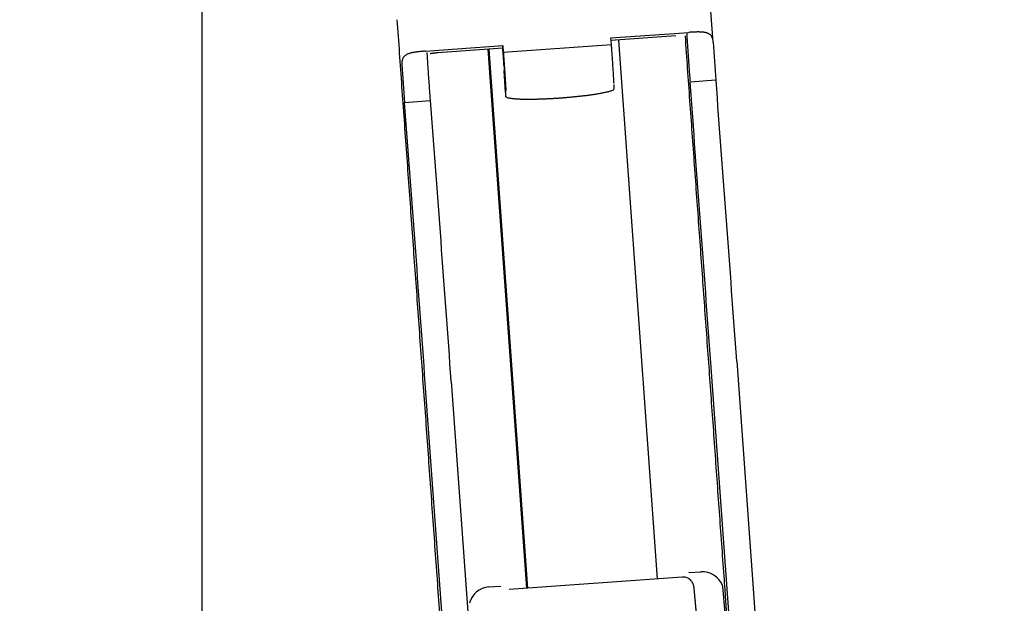
# Model space of a CAD drawing. Extents: x -241 to 226, y -138 to 180.
# Drawn here: x -184 to -182, y -39 to -37 of the extents above; entities that cross this region are included whole.
import ezdxf

# ---------------------------------------------------------------- set-up
doc = ezdxf.new("R2010")
doc.units = 0
doc.layers.get('0').update_dxf_attribs({"linetype": 'CONTINUOUS'})
doc.layers.get('DEFPOINTS').update_dxf_attribs({"linetype": 'CONTINUOUS'})
doc.styles.get("Standard").update_dxf_attribs({"font": 'ROMANS', "bigfont": 'EXTFONT'})
doc.dimstyles.new('ISO-25', dxfattribs={"dimtxt": 2.5, "dimasz": 2.5, "dimexe": 1.25, "dimexo": 0.625, "dimtad": 1, "dimtxsty": 'STANDARD', "dimcen": 2.5, "dimazin": 3, "dimtfac": 1, "dimtmove": 0, "dimatfit": 3})

# ---------------------------------------------------------------- blocks, each defined once
blk = doc.blocks.new('_OPEN30')
at = {"color": 0, "linetype": 'BYBLOCK'}
for p, q in [((-1, 0.267949), (0, 0)), ((0, 0), (-1, -0.267949)), ((0, 0), (-1, 0))]:
    blk.add_line(p, q, dxfattribs=at)
blk = doc.blocks.new('*D17')
at = {"color": 0}
for p, q in [((7.910148, 41.25511), (-51.205249, 41.25511)), ((-48.919249, -117), (-48.919249, 38.25511)), ((-230.162926, -120), (-46.633249, -120))]:
    blk.add_line(p, q, dxfattribs=at)
at = {"layer": 'DEFPOINTS', "color": 0}
for p in [(-48.920249, 41.25511), (7.910148, 41.25511), (-230.162926, -120)]:
    blk.add_point(p, dxfattribs=at)
at = {"color": 0, "xscale": 3, "yscale": 3, "zscale": 3}
for p, rotation in [((-48.919249, 41.25511), 90), ((-48.919249, -120), 270)]:
    blk.add_blockref('_OPEN30', p, dxfattribs=dict(at, rotation=rotation))
at = {"color": 0, "insert": (-51.333649, -39.371445), "char_height": 3.2, "attachment_point": 5, "rotation": 90}
blk.add_mtext('4030', dxfattribs=at)
blk = doc.blocks.new('*D18')
at = {"color": 0}
for p, q in [((-3.55495, 26.096565), (-44.804249, 26.096565)), ((-42.518249, 23.096565), (-42.518249, -117)), ((-230.162926, -120), (-40.232249, -120))]:
    blk.add_line(p, q, dxfattribs=at)
at = {"layer": 'DEFPOINTS', "color": 0}
for p in [(-3.55495, 26.096565), (-230.162926, -120), (-42.520249, -120)]:
    blk.add_point(p, dxfattribs=at)
at = {"color": 0, "xscale": 3, "yscale": 3, "zscale": 3}
for p, rotation in [((-42.518249, 26.096565), 90), ((-42.518249, -120), 270)]:
    blk.add_blockref('_OPEN30', p, dxfattribs=dict(at, rotation=rotation))
at = {"color": 0, "insert": (-44.932649, -46.950717), "char_height": 3.2, "attachment_point": 5, "rotation": 90}
blk.add_mtext('3650', dxfattribs=at)
blk = doc.blocks.new('*D20')
at = {"color": 0}
for p, q in [((42.223991, -14.542899), (-38.405249, -14.542899)), ((-36.119249, -117), (-36.119249, -17.542899)), ((-230.162926, -120), (-33.833249, -120))]:
    blk.add_line(p, q, dxfattribs=at)
at = {"layer": 'DEFPOINTS', "color": 0}
for p in [(-36.120249, -14.542899), (42.223991, -14.542899), (-230.162926, -120)]:
    blk.add_point(p, dxfattribs=at)
at = {"color": 0, "xscale": 3, "yscale": 3, "zscale": 3}
for p, rotation in [((-36.119249, -14.542899), 90), ((-36.119249, -120), 270)]:
    blk.add_blockref('_OPEN30', p, dxfattribs=dict(at, rotation=rotation))
at = {"color": 0, "insert": (-38.533649, -67.27045), "char_height": 3.2, "attachment_point": 5, "rotation": 90}
blk.add_mtext('2640', dxfattribs=at)

msp = doc.modelspace()

# ---------------------------------------------------------------- linework, layer by layer
at = {"color": 3, "linetype": 'CONTINUOUS'}
for p, q in [((-183.534, -58.3739), (-183.534, -23.1526)), ((-182.5913, -37.4937), (-182.6025, -37.34)), ((-182.78, -37.4862), (-182.6365, -37.4759)), ((-182.6603, -37.4824), (-182.78, -37.4909)), ((-182.7791, -37.4981), (-182.78, -37.4862)), ((-182.7662, -37.49), (-182.6946, -38.4843)), ((-182.6427, -37.4831), (-182.6428, -37.4822)), ((-182.6403, -37.4762), (-182.6403, -37.483)), ((-183.123, -37.5106), (-182.9795, -37.5004)), ((-182.9795, -37.5052), (-183.0992, -37.5137)), ((-182.9352, -38.5015), (-183.0068, -37.5071)), ((-183.0056, -37.507), (-182.934, -38.5014)), ((-182.9795, -37.5004), (-182.9786, -37.5123)), ((-182.9795, -37.5052), (-182.9795, -37.5004)), ((-182.9786, -37.5171), (-182.9795, -37.5052)), ((-182.9786, -37.5123), (-182.7791, -37.4981)), ((-182.9772, -37.5389), (-182.9772, -37.5469)), ((-182.9743, -37.5866), (-182.9772, -37.5469)), ((-182.9772, -37.5469), (-182.9772, -37.547)), ((-182.7743, -37.5803), (-182.7743, -37.5723)), ((-182.5863, -37.5642), (-182.6341, -37.5676)), ((-182.9737, -37.5945), (-182.9737, -37.5866)), ((-182.9737, -37.5946), (-182.9737, -37.5945)), ((-183.1608, -37.6052), (-183.1129, -37.6017)), ((-182.4888, -39.5731), (-182.5959, -38.0858)), ((-182.548, -38.0824), (-182.4409, -39.5697)), ((-183.0154, -39.6107), (-183.1226, -38.1234)), ((-183.0747, -38.12), (-182.9675, -39.6073)), ((-182.636, -38.4728), (-182.6141, -38.4713)), ((-182.6484, -38.4811), (-182.9675, -38.5038)), ((-182.6361, -38.4733), (-182.636, -38.4728)), ((-183.0051, -38.4992), (-182.9831, -38.4976)), ((-182.5701, -38.4958), (-182.5703, -38.4936)), ((-182.5646, -38.5731), (-182.5701, -38.4958))]:
    msp.add_line(p, q, dxfattribs=at)
for centre, radius, start, end in [((-175.0771, -36.997), 7.5306, 183.78214, 184.31943), ((-176.0084, -37.0632), 7.1729, 183.76865, 184.33349), ((-316.7489, -47.7228), 134.4987, 4.108842, 4.330217), ((-328.0312, -48.5553), 145.8597, 4.117451, 4.321575), ((-317.2883, -47.7613), 134.5115, 4.108851, 4.330157), ((-328.5539, -48.5926), 145.8557, 4.11745, 4.321604), ((-182.6112, -38.5112), 0.04, 22.2304, 94.0684), ((-183.0022, -38.5391), 0.04, 94.0912, 165.9396)]:
    msp.add_arc(centre, radius, start, end, dxfattribs=at)
for points, knots in [([(-183.0858, -38.6854), (-183.0873, -38.6649), (-183.0903, -38.6238), (-183.0947, -38.5621), (-183.0991, -38.5005), (-183.1035, -38.4388), (-183.108, -38.3772), (-183.1124, -38.3155), (-183.1168, -38.2539), (-183.1212, -38.1922), (-183.1257, -38.1306), (-183.1301, -38.069), (-183.1345, -38.0073), (-183.1389, -37.9457), (-183.1434, -37.884), (-183.1478, -37.8224), (-183.1522, -37.7607), (-183.1567, -37.6991), (-183.1611, -37.6374), (-183.1655, -37.5758), (-183.1699, -37.5141), (-183.1727, -37.473), (-183.1742, -37.4525)], [0, 0, 0, 0, 0.061805, 0.123609, 0.185414, 0.247218, 0.309023, 0.370827, 0.432632, 0.494436, 0.556241, 0.618046, 0.67985, 0.741655, 0.803459, 0.865264, 0.927068, 0.988873, 1.050678, 1.112482, 1.174287, 1.236091, 1.236091, 1.236091, 1.236091]), ([(-182.5703, -38.4936), (-182.5717, -38.4738), (-182.5745, -38.4342), (-182.5788, -38.3747), (-182.5831, -38.3153), (-182.5873, -38.2558), (-182.5916, -38.1964), (-182.5959, -38.137), (-182.6001, -38.0775), (-182.6044, -38.0181), (-182.6087, -37.9586), (-182.6129, -37.8992), (-182.6172, -37.8398), (-182.6215, -37.7803), (-182.6257, -37.7209), (-182.63, -37.6614), (-182.6343, -37.602), (-182.6385, -37.5425), (-182.6413, -37.5029), (-182.6427, -37.4831)], [0, 0, 0, 0, 0.059594, 0.119189, 0.178783, 0.238377, 0.297972, 0.357566, 0.41716, 0.476754, 0.536349, 0.595943, 0.655537, 0.715132, 0.774726, 0.83432, 0.893915, 0.953509, 1.013103, 1.013103, 1.013103, 1.013103]), ([(-182.64, -37.4835), (-182.6399, -37.4855), (-182.6396, -37.4895), (-182.6392, -37.4955), (-182.6389, -37.5015), (-182.6384, -37.5075), (-182.638, -37.5135), (-182.6376, -37.5195), (-182.6372, -37.5255), (-182.6368, -37.5315), (-182.6363, -37.5375), (-182.6359, -37.5435), (-182.6355, -37.5495), (-182.635, -37.5555), (-182.6346, -37.5616), (-182.6343, -37.5656), (-182.6341, -37.5676)], [0, 0, 0, 0, 0.00602104, 0.01204209, 0.01806317, 0.02408428, 0.03010542, 0.03612657, 0.0421477, 0.04816881, 0.05418989, 0.06021096, 0.06623201, 0.07225305, 0.0782741, 0.08429515, 0.08429515, 0.08429515, 0.08429515]), ([(-182.5913, -37.4937), (-182.5913, -37.4931), (-182.5914, -37.4918), (-182.5918, -37.4899), (-182.5923, -37.4881), (-182.5929, -37.4863), (-182.5937, -37.4845), (-182.5947, -37.4828), (-182.5959, -37.4813), (-182.5973, -37.48), (-182.5988, -37.4789), (-182.6005, -37.4779), (-182.6023, -37.4772), (-182.6041, -37.4766), (-182.606, -37.4762), (-182.6078, -37.4758), (-182.6097, -37.4756), (-182.6116, -37.4754), (-182.6136, -37.4753), (-182.6155, -37.4752), (-182.6174, -37.4752), (-182.6193, -37.4752), (-182.6212, -37.4752), (-182.6231, -37.4752), (-182.625, -37.4753), (-182.6269, -37.4754), (-182.6288, -37.4754), (-182.6307, -37.4755), (-182.6327, -37.4757), (-182.6346, -37.4758), (-182.6358, -37.4759), (-182.6365, -37.4759)], [0, 0, 0, 0, 0.00191154, 0.00382633, 0.00574618, 0.0076709, 0.00959202, 0.01150519, 0.01342019, 0.01534275, 0.01726626, 0.01918335, 0.02110046, 0.02301982, 0.02493579, 0.02684896, 0.02876223, 0.03067554, 0.03258775, 0.0344995, 0.03641131, 0.03832321, 0.04023495, 0.04214661, 0.0440583, 0.04597008, 0.04788196, 0.0497939, 0.05170584, 0.05361766, 0.05552924, 0.05552924, 0.05552924, 0.05552924]), ([(-182.7743, -37.5703), (-182.7744, -37.5689), (-182.7745, -37.5661), (-182.7748, -37.5618), (-182.7751, -37.5576), (-182.7753, -37.5533), (-182.7756, -37.5491), (-182.7759, -37.5448), (-182.7762, -37.5406), (-182.7764, -37.5363), (-182.7767, -37.5321), (-182.777, -37.5278), (-182.7773, -37.5236), (-182.7776, -37.5193), (-182.7779, -37.5151), (-182.7782, -37.5108), (-182.7785, -37.5066), (-182.7788, -37.5023), (-182.779, -37.4995), (-182.7791, -37.4981)], [0, 0, 0, 0, 0.00425843, 0.00851699, 0.01277558, 0.01703408, 0.02129253, 0.02555095, 0.02980938, 0.03406782, 0.03832628, 0.04258475, 0.04684323, 0.05110172, 0.05536021, 0.05961871, 0.0638772, 0.06813569, 0.07239417, 0.07239417, 0.07239417, 0.07239417]), ([(-183.123, -37.5106), (-183.1236, -37.5107), (-183.1249, -37.5108), (-183.1268, -37.5109), (-183.1287, -37.5111), (-183.1307, -37.5112), (-183.1326, -37.5114), (-183.1345, -37.5116), (-183.1364, -37.5118), (-183.1383, -37.5121), (-183.1402, -37.5123), (-183.1421, -37.5126), (-183.144, -37.5129), (-183.1459, -37.5133), (-183.1478, -37.5136), (-183.1497, -37.5141), (-183.1515, -37.5146), (-183.1534, -37.5152), (-183.1552, -37.5159), (-183.1569, -37.5168), (-183.1586, -37.5177), (-183.1601, -37.5189), (-183.1615, -37.5202), (-183.1627, -37.5217), (-183.1637, -37.5234), (-183.1645, -37.5252), (-183.1651, -37.527), (-183.1655, -37.5289), (-183.1657, -37.5308), (-183.1658, -37.5328), (-183.1658, -37.5341), (-183.1658, -37.5347)], [0, 0, 0, 0, 0.00192484, 0.00384993, 0.00577513, 0.00770033, 0.00962547, 0.01155051, 0.01347547, 0.01540039, 0.0173254, 0.01925055, 0.02117562, 0.02310063, 0.02502612, 0.0269527, 0.0288792, 0.03080562, 0.03273473, 0.03466696, 0.03659711, 0.03852755, 0.04046432, 0.04239993, 0.0443281, 0.04625453, 0.04818879, 0.05012683, 0.05206022, 0.05398851, 0.0559134, 0.0559134, 0.0559134, 0.0559134]), ([(-183.1129, -37.6017), (-183.113, -37.5999), (-183.1133, -37.5964), (-183.1137, -37.5912), (-183.1141, -37.586), (-183.1145, -37.5808), (-183.1148, -37.5756), (-183.1152, -37.5703), (-183.1156, -37.5651), (-183.116, -37.5599), (-183.1163, -37.5547), (-183.1167, -37.5494), (-183.117, -37.5442), (-183.1174, -37.539), (-183.1177, -37.5338), (-183.1181, -37.5286), (-183.1184, -37.5233), (-183.1187, -37.5181), (-183.1189, -37.5146), (-183.119, -37.5129)], [0, 0, 0, 0, 0.00523527, 0.01047055, 0.01570584, 0.02094114, 0.02617643, 0.03141172, 0.036647, 0.04188227, 0.04711753, 0.05235276, 0.05758798, 0.0628232, 0.06805846, 0.07329379, 0.07852919, 0.08376453, 0.08899975, 0.08899975, 0.08899975, 0.08899975]), ([(-183.0992, -37.5137), (-183.0995, -37.5137), (-183.1002, -37.5138), (-183.1012, -37.5139), (-183.1022, -37.5139), (-183.1032, -37.514), (-183.1042, -37.5141), (-183.1052, -37.5142), (-183.1062, -37.5143), (-183.1072, -37.5144), (-183.1082, -37.5146), (-183.1093, -37.5147), (-183.1103, -37.5148), (-183.1113, -37.515), (-183.1123, -37.5151), (-183.1129, -37.5152), (-183.1133, -37.5153)], [0, 0, 0, 0, 0.00101407, 0.00202813, 0.00304225, 0.00405651, 0.00507094, 0.00608547, 0.00710005, 0.0081146, 0.0091291, 0.0101435, 0.0111578, 0.012172, 0.01318612, 0.01420022, 0.01420022, 0.01420022, 0.01420022]), ([(-182.9786, -37.5123), (-182.9785, -37.5137), (-182.9783, -37.5166), (-182.978, -37.5208), (-182.9777, -37.525), (-182.9774, -37.5293), (-182.9771, -37.5335), (-182.9768, -37.5378), (-182.9765, -37.542), (-182.9762, -37.5463), (-182.9759, -37.5505), (-182.9756, -37.5548), (-182.9754, -37.559), (-182.9751, -37.5633), (-182.9748, -37.5675), (-182.9745, -37.5718), (-182.9743, -37.576), (-182.974, -37.5803), (-182.9739, -37.5831), (-182.9738, -37.5845)], [0, 0, 0, 0, 0.00425876, 0.00851752, 0.01277629, 0.01703507, 0.02129384, 0.02555261, 0.02981137, 0.03407012, 0.03832885, 0.04258758, 0.04684628, 0.05110498, 0.05536371, 0.05962249, 0.06388135, 0.0681402, 0.0723989, 0.0723989, 0.0723989, 0.0723989]), ([(-182.9772, -37.5389), (-182.9772, -37.5386), (-182.9772, -37.5378), (-182.9773, -37.5367), (-182.9774, -37.5356), (-182.9774, -37.5345), (-182.9775, -37.5335), (-182.9776, -37.5324), (-182.9776, -37.5313), (-182.9777, -37.5302), (-182.9778, -37.5291), (-182.9778, -37.528), (-182.9779, -37.5269), (-182.978, -37.5258), (-182.9781, -37.5247), (-182.9781, -37.5236), (-182.9782, -37.5225), (-182.9783, -37.5214), (-182.9784, -37.5204), (-182.9785, -37.5193), (-182.9785, -37.5182), (-182.9786, -37.5174), (-182.9786, -37.5171)], [0, 0, 0, 0, 0.0010941, 0.00218902, 0.00328385, 0.00437831, 0.00547254, 0.00656667, 0.00766083, 0.00875507, 0.0098494, 0.01094379, 0.01203822, 0.01313266, 0.0142271, 0.0153215, 0.01641588, 0.01751024, 0.01860458, 0.01969893, 0.02079327, 0.02188763, 0.02188763, 0.02188763, 0.02188763]), ([(-182.7743, -37.5803), (-182.7748, -37.5811), (-182.7761, -37.5826), (-182.7788, -37.5836), (-182.7816, -37.5846), (-182.7844, -37.5854), (-182.7872, -37.5861), (-182.7901, -37.5868), (-182.7929, -37.5874), (-182.7958, -37.588), (-182.7986, -37.5886), (-182.8015, -37.5891), (-182.8044, -37.5896), (-182.8073, -37.59), (-182.8102, -37.5905), (-182.813, -37.5909), (-182.8159, -37.5914), (-182.8188, -37.5918), (-182.8217, -37.5922), (-182.8246, -37.5925), (-182.8275, -37.5929), (-182.8304, -37.5932), (-182.8333, -37.5936), (-182.8362, -37.5939), (-182.8391, -37.5942), (-182.842, -37.5945), (-182.8449, -37.5948), (-182.8478, -37.5951), (-182.8507, -37.5954), (-182.8536, -37.5957), (-182.8565, -37.596), (-182.8595, -37.5962), (-182.8624, -37.5965), (-182.8653, -37.5967), (-182.8682, -37.5969), (-182.8711, -37.5971), (-182.873, -37.5973), (-182.874, -37.5974)], [0, 0, 0, 0, 0.0028376, 0.0057502, 0.0086834, 0.0116118, 0.0145308, 0.0174463, 0.0203626, 0.0232811, 0.0262012, 0.029122, 0.0320427, 0.0349627, 0.0378822, 0.0408013, 0.0437202, 0.0466392, 0.0495583, 0.0524775, 0.0553969, 0.0583163, 0.0612357, 0.0641552, 0.0670745, 0.0699938, 0.0729131, 0.0758324, 0.0787517, 0.081671, 0.0845902, 0.0875095, 0.0904289, 0.0933482, 0.0962675, 0.0991867, 0.102106, 0.102106, 0.102106, 0.102106]), ([(-182.874, -37.5974), (-182.8748, -37.5974), (-182.8765, -37.5975), (-182.8789, -37.5977), (-182.8814, -37.5979), (-182.8838, -37.598), (-182.8863, -37.5982), (-182.8887, -37.5983), (-182.8912, -37.5984), (-182.8936, -37.5986), (-182.8961, -37.5987), (-182.8985, -37.5988), (-182.901, -37.5989), (-182.9035, -37.599), (-182.9059, -37.5991), (-182.9084, -37.5992), (-182.9108, -37.5993), (-182.9133, -37.5994), (-182.9158, -37.5994), (-182.9182, -37.5995), (-182.9207, -37.5995), (-182.9231, -37.5996), (-182.9256, -37.5996), (-182.928, -37.5996), (-182.9305, -37.5996), (-182.933, -37.5996), (-182.9354, -37.5996), (-182.9379, -37.5996), (-182.9403, -37.5996), (-182.9428, -37.5995), (-182.9453, -37.5995), (-182.9477, -37.5994), (-182.9502, -37.5993), (-182.9526, -37.5991), (-182.9551, -37.599), (-182.9575, -37.5988), (-182.96, -37.5986), (-182.9624, -37.5983), (-182.9649, -37.598), (-182.9673, -37.5976), (-182.9697, -37.597), (-182.9721, -37.5965), (-182.9733, -37.5952), (-182.9737, -37.5946)], [0, 0, 0, 0, 0.0024591, 0.0049181, 0.0073772, 0.0098363, 0.0122954, 0.0147545, 0.0172136, 0.0196727, 0.0221318, 0.0245909, 0.02705, 0.0295091, 0.0319682, 0.0344273, 0.0368864, 0.0393455, 0.0418046, 0.0442637, 0.0467228, 0.049182, 0.0516411, 0.0541001, 0.0565592, 0.0590183, 0.0614774, 0.0639366, 0.0663957, 0.0688549, 0.0713143, 0.0737737, 0.0762331, 0.0786924, 0.0811515, 0.0836106, 0.0860698, 0.088529, 0.0909882, 0.0934474, 0.0959073, 0.0983651, 0.1007562, 0.1007562, 0.1007562, 0.1007562]), ([(-182.6148, -38.6481), (-182.6149, -38.6469), (-182.6151, -38.6445), (-182.6154, -38.6409), (-182.6156, -38.6373), (-182.6159, -38.6337), (-182.6162, -38.6301), (-182.6164, -38.6265), (-182.6167, -38.6229), (-182.617, -38.6193), (-182.6173, -38.6157), (-182.6175, -38.6121), (-182.6178, -38.6085), (-182.6181, -38.6049), (-182.6183, -38.6014), (-182.6186, -38.5978), (-182.6189, -38.5942), (-182.6192, -38.5906), (-182.6194, -38.587), (-182.6197, -38.5834), (-182.62, -38.5798), (-182.6203, -38.5762), (-182.6206, -38.5726), (-182.6208, -38.569), (-182.6211, -38.5654), (-182.6214, -38.5618), (-182.6217, -38.5582), (-182.622, -38.5546), (-182.6223, -38.551), (-182.6226, -38.5475), (-182.6228, -38.5439), (-182.6231, -38.5403), (-182.6234, -38.5367), (-182.6237, -38.5331), (-182.624, -38.5295), (-182.6243, -38.5259), (-182.6246, -38.5223), (-182.625, -38.5187), (-182.6253, -38.5151), (-182.6256, -38.5115), (-182.6259, -38.508), (-182.6263, -38.5044), (-182.6267, -38.5008), (-182.6272, -38.4972), (-182.6282, -38.4937), (-182.6298, -38.4905), (-182.632, -38.4875), (-182.6347, -38.4851), (-182.6378, -38.4831), (-182.6411, -38.4817), (-182.6447, -38.481), (-182.6472, -38.481), (-182.6484, -38.4811)], [0, 0, 0, 0, 0.0036041, 0.0072083, 0.0108124, 0.0144166, 0.0180207, 0.0216249, 0.025229, 0.0288332, 0.0324373, 0.0360415, 0.0396456, 0.0432498, 0.0468539, 0.0504581, 0.0540622, 0.0576664, 0.0612705, 0.0648747, 0.0684788, 0.0720829, 0.0756871, 0.0792912, 0.0828954, 0.0864995, 0.0901037, 0.0937078, 0.097312, 0.1009161, 0.1045203, 0.1081244, 0.1117286, 0.1153327, 0.1189369, 0.122541, 0.1261452, 0.1297493, 0.1333535, 0.1369576, 0.1405618, 0.1441659, 0.1477702, 0.1513737, 0.1549798, 0.1586023, 0.162231, 0.165861, 0.1694944, 0.1731347, 0.1767757, 0.1803939, 0.1803939, 0.1803939, 0.1803939]), ([(-182.5674, -38.5733), (-182.5674, -38.5726), (-182.5675, -38.5713), (-182.5677, -38.5692), (-182.5679, -38.5672), (-182.568, -38.5652), (-182.5682, -38.5631), (-182.5683, -38.5611), (-182.5685, -38.5591), (-182.5687, -38.557), (-182.5688, -38.555), (-182.569, -38.553), (-182.5692, -38.5509), (-182.5693, -38.5489), (-182.5695, -38.5469), (-182.5696, -38.5448), (-182.5698, -38.5428), (-182.57, -38.5408), (-182.5701, -38.5387), (-182.5703, -38.5367), (-182.5705, -38.5347), (-182.5706, -38.5326), (-182.5708, -38.5306), (-182.571, -38.5286), (-182.5712, -38.5265), (-182.5713, -38.5245), (-182.5715, -38.5225), (-182.5717, -38.5204), (-182.5719, -38.5184), (-182.572, -38.5164), (-182.5722, -38.5143), (-182.5724, -38.5123), (-182.5726, -38.5103), (-182.5728, -38.5082), (-182.573, -38.5062), (-182.5732, -38.5042), (-182.5734, -38.5021), (-182.5736, -38.5001), (-182.5738, -38.4981), (-182.574, -38.4968), (-182.5742, -38.4961)], [0, 0, 0, 0, 0.00203977, 0.00407954, 0.00611931, 0.00815908, 0.01019885, 0.01223862, 0.01427839, 0.01631816, 0.01835793, 0.02039771, 0.02243748, 0.02447725, 0.02651702, 0.02855679, 0.03059656, 0.03263633, 0.03467609, 0.03671585, 0.03875562, 0.04079539, 0.04283516, 0.04487495, 0.04691474, 0.04895454, 0.05099432, 0.05303409, 0.05507384, 0.05711355, 0.05915324, 0.06119297, 0.06323276, 0.06527269, 0.06731272, 0.0693526, 0.07139208, 0.07343149, 0.07547209, 0.07750996, 0.07750996, 0.07750996, 0.07750996])]:
    msp.add_open_spline(points, degree=3, knots=knots, dxfattribs=at)

# ---------------------------------------------------------------- dimensions: what is measured, and where the dimension line sits
at = {"color": 7}
for base, p1, p2, angle, text, picture, middle in [((-48.9192, 41.2551), (-230.1629, -120), (7.9101, 41.2551), 270, '4030', '*D17', (-48.9192, -39.3714)), ((-42.5182, -120), (-3.5549, 26.0966), (-230.1629, -120), 90, '3650', '*D18', (-42.5182, -46.9507)), ((-36.1192, -14.5429), (-230.1629, -120), (42.224, -14.5429), 270, '2640', '*D20', (-36.1192, -67.2704))]:
    dim = msp.add_linear_dim(base=base, p1=p1, p2=p2, angle=angle, text=text, dimstyle='ISO-25', override={"dimtxt": 3.2, "dimasz": 3, "dimexe": 2.286, "dimexo": 0, "dimgap": 0.8, "dimtad": 1, "dimtih": 0, "dimtoh": 0, "dimdec": 0, "dimdsep": 46, "dimblk1": 'OPEN30', "dimblk2": 'OPEN30', "dimsah": 1, "dimse1": 0, "dimse2": 0, "dimtmove": 0}, dxfattribs=at)
    dim.commit()
    dim.dimension.update_dxf_attribs({"geometry": picture, "text_midpoint": middle, "dimtype": 160})

doc.saveas('drawing.dxf')
